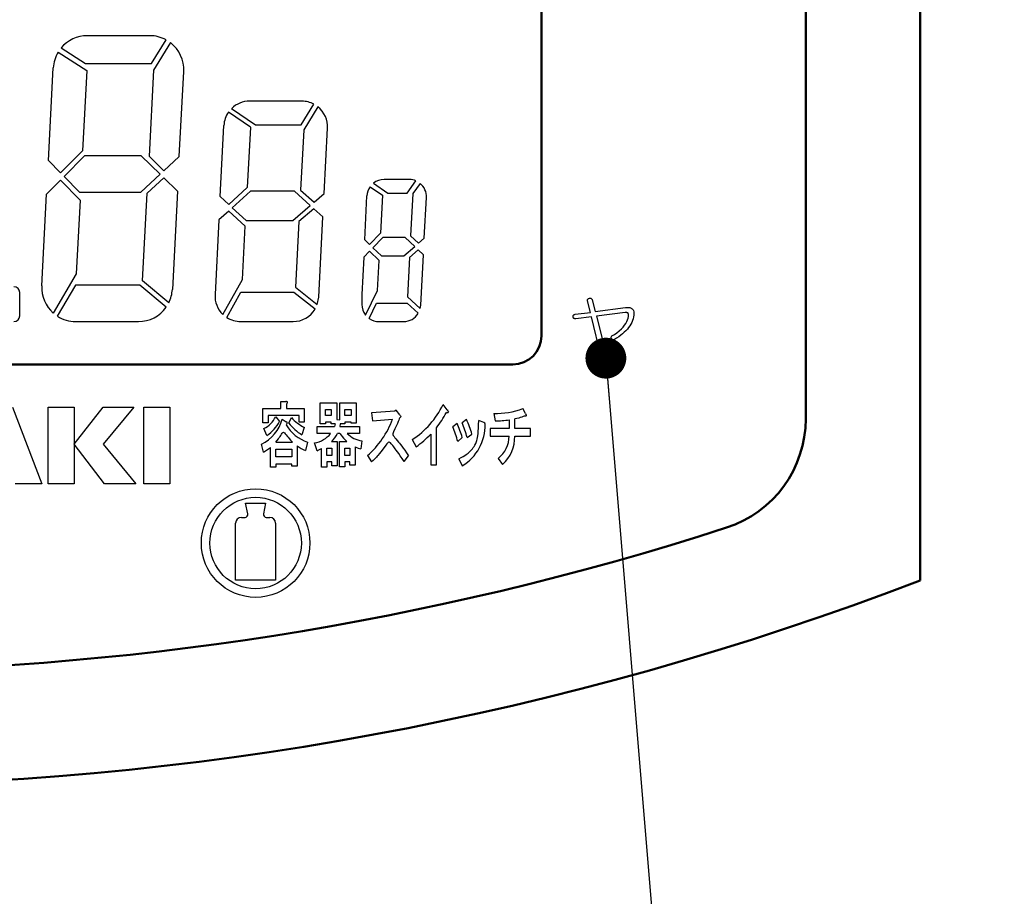
# Model space of a CAD drawing. Units: millimetres. Extents: x 34 to 603, y 2 to 418.
# Drawn here: x 133 to 168, y 108 to 139 of the extents above; entities that cross this region are included whole.
import ezdxf

# ---------------------------------------------------------------- set-up
doc = ezdxf.new("R2010")
doc.units = ezdxf.units.MM
doc.header["$LTSCALE"] = 0.250966
for name, color, linetype in [('NoLayerName_001', 7, 'Continuous'), ('NoLayerName_002', 7, 'Continuous'), ('NoLayerName_004', 7, 'Continuous'), ('NoLayerName_012', 7, 'Continuous')]:
    doc.layers.add(name, color=color, linetype=linetype)
doc.styles.get("Standard").update_dxf_attribs({"font": 'txt', "bigfont": 'extfont2'})
doc.dimstyles.get("Standard").update_dxf_attribs({"dimtxt": 2.5, "dimasz": 2.5, "dimexe": 1.25, "dimexo": 0.625, "dimtad": 1, "dimzin": 0, "dimdsep": 46, "dimtxsty": 'Standard', "dimcen": 2.5, "dimadec": 0, "dimazin": 0, "dimtfac": 0.75, "dimtmove": 0, "dimatfit": 3, "dimfxl": 1, "dimarcsym": 0})

# ---------------------------------------------------------------- blocks, each defined once
blk = doc.blocks.new('_OPEN30')
at = {"color": 0, "linetype": 'ByBlock', "lineweight": -2}
for p, q in [((-1, 0.267949), (0, 0)), ((0, 0), (-1, -0.267949)), ((0, 0), (-1, 0))]:
    blk.add_line(p, q, dxfattribs=at)
blk = doc.blocks.new('*D39')
at = {"layer": 'Defpoints', "color": 0}
for p in [(39.676, 215.471), (39.676, 168.285), (250.876, 100.833)]:
    blk.add_point(p, dxfattribs=at)
at = {"layer": 'NoLayerName_001', "color": 0, "linetype": 'Continuous', "lineweight": 25}
for p, q in [((39.676, 168.285), (39.676, 219.399)), ((250.876, 100.833), (250.876, 219.399)), ((248.733, 215.471), (41.818, 215.471))]:
    blk.add_line(p, q, dxfattribs=at)
at = {"layer": 'NoLayerName_001', "color": 0, "lineweight": 25, "xscale": 2.142857142857143, "yscale": 2.142857142857143, "zscale": 2.142857142857143}
for p, rotation in [((39.676, 215.471), 180), ((250.876, 215.471), 360)]:
    blk.add_blockref('_OPEN30', p, dxfattribs=dict(at, rotation=rotation))
at = {"layer": 'NoLayerName_001', "color": 0, "lineweight": 25, "insert": (145.276, 219.042), "char_height": 4.2857, "attachment_point": 5}
blk.add_mtext('211.2', dxfattribs=at)

msp = doc.modelspace()

# ---------------------------------------------------------------- linework, layer by layer
at = {"layer": 'NoLayerName_001', "color": 140, "linetype": 'Continuous', "lineweight": 50}
for p, q in [((164.926, 118.977), (164.926, 166.785)), ((160.926, 124.631), (160.926, 161.285))]:
    msp.add_line(p, q, dxfattribs=at)
for centre, radius, start, end in [((156.926, 124.631), 4, 287.9086, 0), ((126.176, 219.785), 104, 252.09137, 287.90863), ((126.176, 219.785), 108, 248.97371, 291.02629)]:
    msp.add_arc(centre, radius, start, end, dxfattribs=at)
at = {"layer": 'NoLayerName_002', "color": 140, "linetype": 'Continuous', "lineweight": 25}
for p, q in [((134.762, 137.46), (135.768, 136.817)), ((143.295, 135.745), (141.463, 135.745)), ((141.492, 134.831), (140.726, 135.363)), ((140.391, 131.592), (140.254, 128.983)), ((153.286, 128.773), (153.288, 128.788)), ((153.287, 128.757), (153.286, 128.773)), ((153.392, 128.357), (153.287, 128.757)), ((153.288, 128.788), (153.292, 128.802)), ((153.292, 128.802), (153.299, 128.814)), ((153.299, 128.814), (153.309, 128.826)), ((153.309, 128.826), (153.321, 128.836)), ((153.321, 128.836), (153.336, 128.845)), ((153.336, 128.845), (153.354, 128.852)), ((153.354, 128.852), (153.374, 128.853)), ((153.374, 128.853), (153.393, 128.852)), ((153.393, 128.852), (153.409, 128.849)), ((153.409, 128.849), (153.423, 128.843)), ((153.423, 128.843), (153.435, 128.834)), ((153.435, 128.834), (153.445, 128.824)), ((153.445, 128.824), (153.453, 128.811)), ((153.453, 128.811), (153.458, 128.795)), ((153.458, 128.795), (153.563, 128.386)), ((153.563, 128.386), (154.619, 128.529)), ((154.619, 128.529), (154.686, 128.529)), ((154.686, 128.529), (154.716, 128.528)), ((154.716, 128.528), (154.744, 128.525)), ((154.744, 128.525), (154.77, 128.521)), ((154.77, 128.521), (154.793, 128.515)), ((152.783, 128.196), (152.784, 128.214)), ((152.788, 128.18), (152.783, 128.196)), ((152.784, 128.214), (152.788, 128.23)), ((152.788, 128.23), (152.793, 128.245)), ((152.796, 128.166), (152.788, 128.18)), ((152.793, 128.245), (152.802, 128.258)), ((152.802, 128.258), (152.812, 128.269)), ((152.812, 128.269), (152.826, 128.278)), ((152.826, 128.278), (152.841, 128.285)), ((152.841, 128.285), (152.859, 128.291)), ((152.859, 128.291), (153.392, 128.357)), ((153.43, 128.196), (152.878, 128.129)), ((153.772, 126.797), (153.43, 128.196)), ((154.61, 128.357), (153.601, 128.224)), ((153.601, 128.224), (153.953, 126.835)), ((154.637, 128.356), (154.61, 128.357)), ((154.66, 128.352), (154.637, 128.356)), ((154.679, 128.345), (154.66, 128.352)), ((154.696, 128.336), (154.679, 128.345)), ((154.708, 128.324), (154.696, 128.336)), ((154.717, 128.309), (154.708, 128.324)), ((154.709, 128.155), (154.72, 128.214)), ((154.722, 128.292), (154.717, 128.309)), ((154.72, 128.214), (154.724, 128.272)), ((154.724, 128.272), (154.722, 128.292)), ((154.793, 128.515), (154.815, 128.507)), ((154.815, 128.507), (154.834, 128.497)), ((154.834, 128.497), (154.852, 128.485)), ((154.852, 128.485), (154.867, 128.472)), ((154.867, 128.472), (154.888, 128.448)), ((154.888, 128.448), (154.902, 128.417)), ((154.902, 128.417), (154.912, 128.377)), ((154.912, 128.377), (154.914, 128.329)), ((135.379, 128.035), (137.577, 128.035)), ((141.153, 128.035), (142.986, 128.035)), ((145.991, 128.035), (146.855, 128.035)), ((152.805, 128.155), (152.796, 128.166)), ((152.816, 128.146), (152.805, 128.155)), ((152.829, 128.139), (152.816, 128.146)), ((152.843, 128.133), (152.829, 128.139)), ((152.86, 128.13), (152.843, 128.133)), ((152.878, 128.129), (152.86, 128.13)), ((154.477, 127.777), (154.535, 127.843)), ((154.535, 127.843), (154.585, 127.908)), ((154.585, 127.908), (154.628, 127.972)), ((154.628, 127.972), (154.662, 128.034)), ((154.662, 128.034), (154.689, 128.095)), ((154.689, 128.095), (154.709, 128.155)), ((154.119, 127.462), (154.12, 127.487)), ((154.12, 127.487), (154.128, 127.509)), ((154.128, 127.509), (154.144, 127.53)), ((154.144, 127.53), (154.232, 127.584)), ((154.232, 127.584), (154.317, 127.644)), ((154.317, 127.644), (154.399, 127.708)), ((154.399, 127.708), (154.477, 127.777)), ((154.125, 127.434), (154.119, 127.462)), ((154.145, 127.415), (154.125, 127.434)), ((154.17, 127.403), (154.145, 127.415)), ((154.198, 127.401), (154.17, 127.403)), ((154.229, 127.406), (154.198, 127.401)), ((153.953, 126.835), (153.954, 126.814)), ((153.954, 126.814), (153.953, 126.796)), ((153.781, 126.777), (153.772, 126.797)), ((153.79, 126.76), (153.781, 126.777)), ((153.802, 126.747), (153.79, 126.76)), ((153.815, 126.737), (153.802, 126.747)), ((153.831, 126.731), (153.815, 126.737)), ((153.848, 126.727), (153.831, 126.731)), ((153.866, 126.727), (153.848, 126.727)), ((153.887, 126.73), (153.866, 126.727)), ((153.904, 126.736), (153.887, 126.73)), ((153.919, 126.744), (153.904, 126.736)), ((153.932, 126.754), (153.919, 126.744)), ((153.941, 126.766), (153.932, 126.754)), ((153.948, 126.78), (153.941, 126.766)), ((153.953, 126.796), (153.948, 126.78)), ((142.56, 125.235), (142.734, 125.235)), ((142.56, 124.994), (142.56, 125.235)), ((142.753, 125.149), (142.753, 124.994)), ((143.934, 125.186), (144.513, 125.186)), ((143.934, 124.453), (143.934, 125.186)), ((144.513, 125.186), (144.513, 124.607)), ((144.619, 125.186), (145.197, 125.186)), ((144.619, 124.597), (144.619, 125.186)), ((145.197, 125.186), (145.197, 124.482)), ((148.381, 124.945), (148.236, 125.128)), ((133.162, 125.035), (134.189, 122.362)), ((134.419, 125.035), (135.331, 125.035)), ((134.419, 122.362), (134.419, 125.035)), ((135.331, 123.75), (136.345, 125.035)), ((135.331, 125.035), (135.331, 122.362)), ((137.418, 125.035), (136.342, 123.75)), ((136.345, 125.035), (137.418, 125.035)), ((137.762, 125.035), (138.676, 125.035)), ((137.762, 122.362), (137.762, 125.035)), ((138.676, 125.035), (138.676, 122.362)), ((141.933, 124.493), (141.933, 124.994)), ((141.933, 124.994), (142.56, 124.994)), ((142.117, 124.744), (142.117, 124.493)), ((143.197, 124.744), (142.117, 124.744)), ((142.753, 124.994), (143.38, 124.994)), ((143.197, 124.512), (143.197, 124.744)), ((143.38, 124.994), (143.38, 124.512)), ((144.117, 124.954), (144.32, 124.954)), ((144.117, 124.752), (144.117, 124.954)), ((144.32, 124.752), (144.117, 124.752)), ((144.32, 124.954), (144.32, 124.752)), ((144.802, 124.954), (145.014, 124.954)), ((144.802, 124.752), (144.802, 124.954)), ((145.014, 124.752), (144.802, 124.752)), ((145.014, 124.954), (145.014, 124.752)), ((146.547, 124.896), (145.736, 124.839)), ((145.736, 124.839), (145.765, 124.559)), ((146.595, 124.935), (146.547, 124.896)), ((146.72, 124.771), (146.595, 124.935)), ((148.38, 124.846), (148.352, 124.848)), ((148.401, 124.847), (148.38, 124.846)), ((148.381, 124.945), (148.403, 124.915)), ((148.419, 124.857), (148.401, 124.847)), ((148.403, 124.915), (148.417, 124.89)), ((148.417, 124.89), (148.423, 124.871)), ((148.423, 124.871), (148.419, 124.857)), ((150.008, 124.819), (150.056, 124.559)), ((151.117, 124.819), (151.03, 124.993)), ((142.117, 124.493), (141.933, 124.493)), ((142.377, 124.705), (142.512, 124.541)), ((142.609, 124.618), (142.744, 124.531)), ((142.764, 124.52), (142.744, 124.531)), ((142.753, 124.444), (142.744, 124.416)), ((142.753, 124.444), (142.768, 124.455)), ((142.774, 124.511), (142.764, 124.52)), ((142.768, 124.455), (142.776, 124.463)), ((142.779, 124.503), (142.774, 124.511)), ((142.776, 124.463), (142.78, 124.469)), ((142.782, 124.484), (142.779, 124.503)), ((142.78, 124.469), (142.782, 124.484)), ((142.84, 124.483), (142.927, 124.676)), ((143.38, 124.512), (143.197, 124.512)), ((144.117, 124.453), (143.934, 124.453)), ((144.117, 124.52), (144.117, 124.453)), ((144.32, 124.52), (144.117, 124.52)), ((144.32, 124.462), (144.32, 124.52)), ((144.464, 124.462), (144.32, 124.462)), ((144.446, 124.408), (144.435, 124.366)), ((144.464, 124.462), (144.446, 124.408)), ((144.513, 124.607), (144.619, 124.597)), ((144.638, 124.453), (144.619, 124.366)), ((144.802, 124.453), (144.638, 124.453)), ((144.802, 124.52), (144.802, 124.453)), ((145.014, 124.52), (144.802, 124.52)), ((145.014, 124.482), (145.014, 124.52)), ((145.197, 124.482), (145.014, 124.482)), ((145.765, 124.559), (146.47, 124.617)), ((148.732, 124.472), (148.578, 124.356)), ((149.051, 124.607), (148.906, 124.491)), ((149.658, 124.501), (149.485, 124.569)), ((150.548, 124.597), (150.548, 124.298)), ((150.751, 124.298), (150.751, 124.636)), ((142.068, 124.049), (141.962, 124.29)), ((143.38, 124.329), (143.294, 124.068)), ((143.828, 124.366), (144.435, 124.366)), ((143.828, 124.115), (143.828, 124.366)), ((144.3, 124.115), (143.828, 124.115)), ((144.619, 124.115), (144.542, 124.115)), ((144.619, 124.366), (145.313, 124.366)), ((144.619, 124.115), (144.754, 123.951)), ((145.313, 124.115), (144.879, 124.115)), ((145.313, 124.366), (145.313, 124.115)), ((147.802, 124.096), (147.802, 123.025)), ((148.004, 123.025), (148.004, 124.318)), ((149.08, 123.98), (149.244, 124.096)), ((150.548, 124.298), (149.882, 124.298)), ((149.882, 124.298), (149.882, 124.028)), ((151.3, 124.298), (150.751, 124.298)), ((151.3, 124.028), (151.3, 124.298)), ((136.385, 122.362), (135.331, 123.75)), ((136.342, 123.75), (137.487, 122.362)), ((141.953, 123.47), (141.876, 123.75)), ((142.377, 123.817), (142.966, 123.817)), ((143.486, 123.817), (143.419, 123.528)), ((143.828, 123.507), (143.741, 123.787)), ((144.329, 123.835), (144.532, 123.835)), ((144.532, 123.835), (144.532, 122.987)), ((144.609, 123.835), (144.87, 123.835)), ((144.609, 122.948), (144.609, 123.835)), ((144.754, 123.951), (144.87, 123.835)), ((145.39, 123.864), (145.352, 123.585)), ((147.156, 123.903), (147.291, 123.652)), ((148.752, 123.835), (148.906, 123.98)), ((149.882, 124.028), (150.548, 124.028)), ((150.741, 124.028), (151.3, 124.028)), ((141.953, 123.47), (142.095, 123.56)), ((142.095, 123.56), (142.194, 123.634)), ((142.194, 122.94), (142.194, 123.634)), ((142.377, 123.297), (142.377, 123.567)), ((142.377, 123.567), (142.946, 123.567)), ((142.946, 123.567), (142.946, 123.297)), ((143.13, 123.682), (143.13, 122.978)), ((143.828, 123.507), (143.914, 123.554)), ((143.914, 123.554), (143.982, 123.594)), ((143.982, 122.938), (143.982, 123.594)), ((144.165, 123.353), (144.165, 123.604)), ((144.165, 123.604), (144.339, 123.604)), ((144.339, 123.353), (144.165, 123.353)), ((144.339, 123.604), (144.339, 123.353)), ((144.792, 123.353), (144.792, 123.604)), ((144.792, 123.604), (144.976, 123.604)), ((144.976, 123.353), (144.792, 123.353)), ((144.976, 123.604), (144.976, 123.353)), ((145.159, 123.652), (145.159, 123.006)), ((145.159, 123.652), (145.267, 123.607)), ((145.267, 123.607), (145.352, 123.585)), ((142.946, 123.297), (142.377, 123.297)), ((142.377, 123.046), (142.377, 122.94)), ((142.946, 123.046), (142.377, 123.046)), ((142.946, 122.978), (142.946, 123.046)), ((144.165, 123.122), (144.165, 122.938)), ((144.339, 123.122), (144.165, 123.122)), ((144.339, 122.987), (144.339, 123.122)), ((144.792, 123.122), (144.792, 122.948)), ((144.976, 123.122), (144.792, 123.122)), ((144.976, 123.006), (144.976, 123.122)), ((145.592, 123.343), (145.727, 123.122)), ((146.875, 123.141), (147.029, 123.334)), ((147.802, 123.025), (148.004, 123.025)), ((148.79, 123.237), (148.906, 122.987)), ((150.162, 123.247), (150.316, 123.035)), ((142.377, 122.94), (142.194, 122.94)), ((143.13, 122.978), (142.946, 122.978)), ((144.165, 122.938), (143.982, 122.938)), ((144.532, 122.987), (144.339, 122.987)), ((144.792, 122.948), (144.609, 122.948)), ((145.159, 123.006), (144.976, 123.006)), ((134.189, 122.362), (133.257, 122.362)), ((135.331, 122.362), (134.419, 122.362)), ((137.487, 122.362), (136.385, 122.362)), ((138.676, 122.362), (137.762, 122.362)), ((141.402, 121.305), (141.326, 121.685)), ((141.326, 121.685), (141.676, 121.685)), ((141.676, 121.685), (142.026, 121.685)), ((142.026, 121.685), (141.949, 121.305)), ((140.976, 118.985), (140.976, 120.985)), ((141.176, 121.185), (141.304, 121.185)), ((142.048, 121.185), (142.176, 121.185)), ((142.376, 120.985), (142.376, 118.985)), ((142.376, 118.985), (140.976, 118.985))]:
    msp.add_line(p, q, dxfattribs=at)
for points in [[(154.914, 128.329), (154.908, 128.262), (154.898, 128.196), (154.882, 128.131), (154.861, 128.068), (154.835, 128.006), (154.805, 127.945), (154.769, 127.885), (154.729, 127.827), (154.684, 127.77), (154.634, 127.714), (154.578, 127.66), (154.518, 127.606), (154.453, 127.554), (154.384, 127.503), (154.309, 127.454), (154.229, 127.406)], [(142.753, 125.149), (142.77, 125.161), (142.777, 125.169), (142.782, 125.179), (142.785, 125.191), (142.788, 125.204), (142.789, 125.218), (142.786, 125.225), (142.778, 125.23), (142.761, 125.234), (142.734, 125.235)], [(146.72, 124.771), (146.739, 124.747), (146.749, 124.732), (146.756, 124.718), (146.758, 124.71), (146.756, 124.701), (146.745, 124.691), (146.729, 124.678), (146.721, 124.669), (146.711, 124.653), (146.699, 124.627), (146.683, 124.586), (146.666, 124.541), (146.636, 124.465), (146.605, 124.398), (146.551, 124.285), (146.499, 124.176), (146.483, 124.143), (146.473, 124.108), (146.476, 124.081), (146.491, 124.048), (146.52, 124.008), (146.55, 123.972), (146.586, 123.93), (146.629, 123.879), (146.678, 123.82), (146.71, 123.779), (146.746, 123.732), (146.788, 123.676), (146.836, 123.609), (146.892, 123.531), (146.956, 123.44), (147.029, 123.334)], [(151.117, 124.819), (151.13, 124.788), (151.138, 124.766), (151.142, 124.75), (151.14, 124.735), (151.134, 124.729), (151.11, 124.726), (151.078, 124.722), (151.037, 124.711), (150.986, 124.693), (150.935, 124.676), (150.881, 124.659), (150.821, 124.645), (150.751, 124.636)], [(148.79, 123.237), (148.872, 123.278), (148.94, 123.315), (148.997, 123.349), (149.044, 123.38), (149.083, 123.408), (149.116, 123.434), (149.159, 123.473), (149.196, 123.51), (149.228, 123.545), (149.26, 123.585), (149.291, 123.625), (149.32, 123.667), (149.349, 123.713), (149.377, 123.77), (149.404, 123.841), (149.416, 123.879), (149.427, 123.924), (149.438, 123.976), (149.448, 124.038), (149.458, 124.113), (149.466, 124.201), (149.474, 124.305), (149.48, 124.426), (149.485, 124.569)], [(142.377, 123.817), (142.429, 123.878), (142.471, 123.93), (142.505, 123.975), (142.532, 124.015), (142.555, 124.051), (142.581, 124.093), (142.605, 124.128), (142.63, 124.155), (142.65, 124.162), (142.667, 124.157), (142.685, 124.144), (142.714, 124.112), (142.743, 124.073), (142.776, 124.03), (142.809, 123.988), (142.85, 123.94), (142.901, 123.884), (142.966, 123.817)], [(146.875, 123.141), (146.802, 123.247), (146.738, 123.338), (146.684, 123.416), (146.637, 123.481), (146.597, 123.537), (146.562, 123.583), (146.533, 123.622), (146.507, 123.656), (146.474, 123.697), (146.445, 123.732), (146.419, 123.761), (146.392, 123.787), (146.368, 123.803), (146.349, 123.81), (146.332, 123.81), (146.315, 123.803), (146.299, 123.791), (146.268, 123.755), (146.237, 123.712), (146.109, 123.54), (146.06, 123.477), (146.011, 123.416), (145.957, 123.351), (145.933, 123.324), (145.906, 123.294), (145.875, 123.261), (145.836, 123.222), (145.787, 123.176), (145.727, 123.122)]]:
    msp.add_lwpolyline(points, dxfattribs=at)
for radius in [1.9, 1.6]:
    msp.add_circle((141.676, 120.285), radius, dxfattribs=at)
for centre, radius, start, end in [((147.053, 132.405), 0.6, 67.0468, 90), ((141.153, 128.935), 0.9, 177, 226.1945), ((145.483, 126.467), 3.061, 303.1177, 334.0648), ((144.252, 127.153), 4.703, 322.9276, 330.6593), ((150.085, 127.461), 2.643, 268.3211, 290.954), ((141.31, 124.971), 1.346, 294.85, 344.7915), ((141.539, 125.129), 0.94, 296.8102, 333.1898), ((141.321, 125.17), 1.347, 303.7166, 332.1849), ((143.958, 125.163), 1.425, 211.6171, 250.7012), ((144.346, 125.674), 1.919, 218.3338, 236.7558), ((144.205, 125.875), 1.752, 223.169, 241.9298), ((143.457, 125.754), 3.22, 311.5243, 339.3114), ((144.018, 122.532), 5.098, 16.5069, 22.3732), ((140.216, 121.255), 9.273, 17.0904, 20.4269), ((148.043, 124.409), 1.664, 301.2416, 1.166), ((146.875, 123.494), 2.444, 14.2552, 27.0937), ((149.644, 124.44), 0.0622, 2.5481, 77.063), ((150.063, 127.623), 3.065, 269.8666, 279.1026), ((143.554, 124.746), 0.977, 280.9983, 319.76), ((143.42, 124.745), 1.286, 314.9693, 330.6613), ((145.517, 124.768), 0.913, 225.688, 262.05), ((145.156, 126.629), 3.663, 305.6536, 316.2574), ((144.717, 122.78), 4.17, 14.6605, 22.2094), ((149.577, 124.022), 0.971, 307.0435, 0.3937), ((149.501, 123.971), 1.241, 311.0694, 2.6677), ((143.761, 124.518), 1.048, 232.924, 250.931), ((141.304, 121.285), 0.1, 270, 11.3099), ((142.048, 121.285), 0.1, 168.6901, 270), ((141.176, 120.985), 0.2, 90, 180), ((142.176, 120.985), 0.2, 0, 90)]:
    msp.add_arc(centre, radius, start, end, dxfattribs=at)
at = {"layer": 'NoLayerName_004', "color": 140, "linetype": 'Continuous', "lineweight": 25}
for p, q in [((137.976, 138.035), (135.779, 138.035)), ((138.036, 137.061), (138.545, 137.89)), ((134.865, 137.606), (135.717, 137.061)), ((138.695, 137.793), (138.103, 136.829)), ((134.424, 133.675), (134.594, 136.911)), ((135.768, 136.817), (135.621, 134.013)), ((135.717, 137.061), (138.036, 137.061)), ((138.103, 136.829), (137.945, 133.816)), ((139.005, 133.807), (139.161, 136.787)), ((140.837, 135.492), (141.668, 134.915)), ((143.265, 134.915), (143.715, 135.642)), ((143.857, 135.549), (143.36, 134.746)), ((140.434, 132.408), (140.564, 134.893)), ((141.492, 134.831), (141.381, 132.719)), ((141.668, 134.915), (143.265, 134.915)), ((143.36, 134.746), (143.249, 132.633)), ((144.074, 132.511), (144.194, 134.798)), ((135.621, 134.013), (134.851, 133.235)), ((135.691, 133.83), (134.976, 133.108)), ((137.675, 133.83), (135.691, 133.83)), ((138.336, 133.189), (137.675, 133.83)), ((137.945, 133.816), (138.467, 133.31)), ((138.467, 133.31), (139.005, 133.807)), ((134.851, 133.235), (134.424, 133.675)), ((134.976, 133.108), (135.509, 132.559)), ((137.653, 132.559), (138.336, 133.189)), ((137.877, 132.524), (138.464, 133.065)), ((138.464, 133.065), (138.942, 132.601)), ((147.053, 133.005), (146.172, 133.005)), ((134.362, 132.488), (134.85, 132.981)), ((134.85, 132.981), (135.531, 132.281)), ((141.381, 132.719), (140.733, 132.132)), ((145.681, 132.751), (146.114, 132.451)), ((145.8, 132.876), (146.304, 132.525)), ((146.981, 132.525), (147.287, 132.958)), ((147.433, 132.87), (147.178, 132.511)), ((134.194, 129.284), (134.362, 132.488)), ((135.509, 132.559), (137.653, 132.559)), ((137.717, 129.463), (137.877, 132.524)), ((138.942, 132.601), (138.762, 129.16)), ((140.733, 132.132), (140.434, 132.408)), ((141.501, 132.599), (140.859, 132.016)), ((143.034, 132.599), (141.501, 132.599)), ((143.589, 132.096), (143.034, 132.599)), ((143.249, 132.633), (143.719, 132.207)), ((143.719, 132.207), (144.074, 132.511)), ((145.492, 130.899), (145.572, 132.437)), ((146.114, 132.451), (146.044, 131.126)), ((146.304, 132.525), (146.981, 132.525)), ((147.178, 132.511), (147.101, 131.028)), ((147.577, 130.949), (147.652, 132.374)), ((135.531, 132.281), (135.395, 129.702)), ((140.859, 132.016), (141.345, 131.569)), ((142.972, 131.569), (143.589, 132.096)), ((143.716, 131.981), (143.192, 131.533)), ((144.031, 131.694), (143.716, 131.981)), ((140.733, 131.902), (140.391, 131.592)), ((141.311, 131.369), (140.733, 131.902)), ((143.884, 128.888), (144.031, 131.694)), ((141.213, 129.501), (141.311, 131.369)), ((141.345, 131.569), (142.972, 131.569)), ((143.192, 131.533), (143.072, 129.24)), ((146.044, 131.126), (145.659, 130.736)), ((146.131, 130.971), (145.781, 130.618)), ((146.914, 130.971), (146.131, 130.971)), ((147.242, 130.66), (146.914, 130.971)), ((147.101, 131.028), (147.371, 130.772)), ((147.371, 130.772), (147.577, 130.949)), ((145.659, 130.736), (145.492, 130.899)), ((145.781, 130.618), (146.076, 130.331)), ((146.86, 130.331), (147.242, 130.66)), ((145.46, 130.293), (145.391, 128.983)), ((145.662, 130.497), (145.46, 130.293)), ((145.995, 130.174), (145.662, 130.497)), ((146.076, 130.331), (146.86, 130.331)), ((147.062, 130.281), (146.989, 128.896)), ((147.366, 130.543), (147.062, 130.281)), ((147.547, 130.371), (147.366, 130.543)), ((147.454, 128.604), (147.547, 130.371)), ((145.939, 129.121), (145.995, 130.174)), ((135.395, 129.702), (134.593, 128.333)), ((135.37, 129.307), (134.736, 128.225)), ((137.626, 129.307), (135.37, 129.307)), ((138.544, 128.535), (137.626, 129.307)), ((138.637, 128.689), (137.717, 129.463)), ((140.53, 128.286), (141.213, 129.501)), ((143.072, 129.24), (143.833, 128.632)), ((133.419, 128.235), (133.419, 129.055)), ((140.665, 128.179), (141.163, 129.065)), ((141.163, 129.065), (143.018, 129.065)), ((143.018, 129.065), (143.758, 128.474)), ((143.833, 128.632), (143.884, 128.888)), ((145.391, 128.983), (145.391, 128.635)), ((145.52, 128.264), (145.939, 129.121)), ((146.989, 128.896), (147.437, 128.489)), ((145.65, 128.142), (145.911, 128.675)), ((145.911, 128.675), (146.979, 128.675)), ((146.979, 128.675), (147.367, 128.323)), ((147.437, 128.489), (147.454, 128.604))]:
    msp.add_line(p, q, dxfattribs=at)
for centre, radius, start, end in [((135.779, 136.849), 1.186, 90, 140.371), ((137.976, 136.849), 1.186, 61.3403, 90), ((137.976, 136.849), 1.186, 357, 52.7353), ((135.779, 136.849), 1.186, 148.9832, 177), ((141.463, 134.845), 0.9, 90, 134.0416), ((143.295, 134.845), 0.9, 62.2345, 90), ((143.295, 134.845), 0.9, 357, 51.3925), ((141.463, 134.845), 0.9, 144.9349, 177), ((146.172, 132.405), 0.6, 90, 128.3144), ((146.172, 132.405), 0.6, 144.7913, 177), ((147.053, 132.405), 0.6, 357, 50.7144), ((133.219, 129.055), 0.2, 0, 90), ((135.379, 129.222), 1.186, 177, 228.5458), ((137.577, 129.222), 1.186, 333.3052, 357), ((137.577, 129.222), 1.186, 270, 324.5946), ((145.991, 128.635), 0.6, 180, 218.2769), ((133.219, 128.235), 0.2, 270, 0), ((135.379, 129.222), 1.186, 237.2086, 270), ((141.153, 128.935), 0.9, 237.1686, 270), ((142.986, 128.935), 0.9, 270, 329.1199), ((146.855, 128.635), 0.6, 270, 328.5857), ((145.991, 128.635), 0.6, 235.3291, 270)]:
    msp.add_arc(centre, radius, start, end, dxfattribs=at)
at = {"layer": 'NoLayerName_012', "color": 140, "linetype": 'Continuous', "lineweight": 50}
for p, q in [((151.676, 127.535), (151.676, 150.035)), ((101.676, 126.535), (150.676, 126.535))]:
    msp.add_line(p, q, dxfattribs=at)
msp.add_arc((150.676, 127.535), 1, 270, 360, dxfattribs=at)

# ---------------------------------------------------------------- dimensions: what is measured, and where the dimension line sits
at = {"layer": 'NoLayerName_001', "color": 7, "linetype": 'Continuous', "lineweight": 25}
dim = msp.add_linear_dim(base=(39.676, 215.471), p1=(250.876, 100.833), p2=(39.676, 168.285), angle=180, dimstyle='Standard', override={"dimtxt": 4.285714, "dimasz": 2.142857, "dimexe": 3.928571, "dimexo": 0, "dimgap": 1.428571, "dimdec": 1, "dimzin": 8, "dimblk": 'OPEN30', "dimclrd": 0, "dimclre": 0, "dimclrt": 0, "dimtp": 0, "dimtm": 0, "dimlwd": 25, "dimlwe": 25}, dxfattribs=at)
dim.commit()
dim.dimension.update_dxf_attribs({"geometry": '*D39', "text_midpoint": (145.276, 215.471), "dimtype": 160})

# ---------------------------------------------------------------- leaders
at = {"layer": 'NoLayerName_001', "color": 7, "linetype": 'Continuous', "lineweight": 25, "annotation_type": 0, "has_hookline": 1, "hookline_direction": 0, "text_width": 56.965}
msp.add_leader([(153.932, 126.754), (162.228, 27.322), (163.657, 27.322)], dimstyle='Standard', override={"dimtxt": 5, "dimasz": 1.428571, "dimgap": 1.428571, "dimldrblk": 'DOT'}, dxfattribs=at)

doc.saveas('drawing.dxf')
